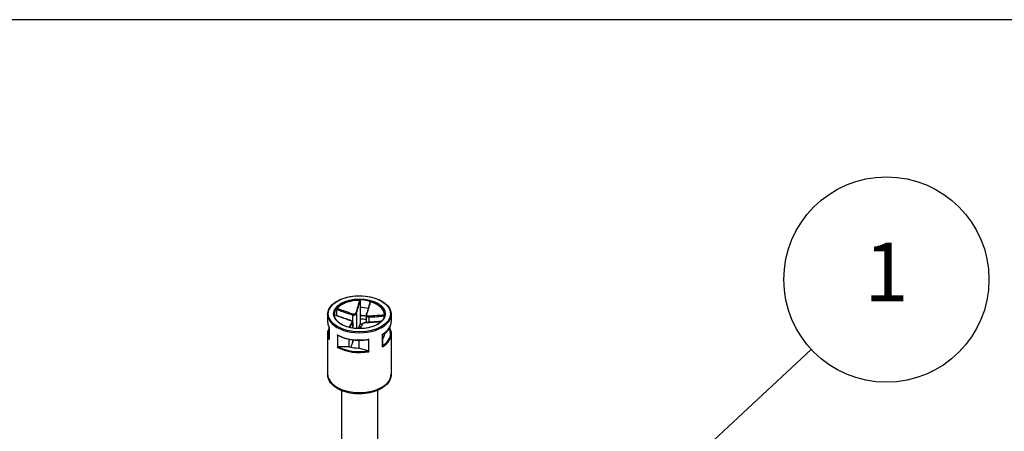
# Model space of a CAD drawing. Units: millimetres. Extents: x 0 to 2025, y 0 to 700.
# Drawn here: x 115 to 262, y 639 to 700 of the extents above; entities that cross this region are included whole.
import ezdxf

# ---------------------------------------------------------------- set-up
doc = ezdxf.new("R2010")
doc.units = ezdxf.units.MM
doc.header["$LTSCALE"] = 3
doc.layers.add('AM_5', color=3, linetype='Continuous', lineweight=25)
doc.layers.add('TK1', color=7, linetype='Continuous', lineweight=25)
doc.styles.add('ACISOTS', font='isocp.shx', dxfattribs={"height": 1, "bigfont": 'extfont.shx'})

# ---------------------------------------------------------------- blocks, each defined once
blk = doc.blocks.new('TK-A3')
blk.add_lwpolyline([(0, 0), (403, 0), (403, 280), (0, 280)], close=True)
blk = doc.blocks.new('*S132')
at = {"layer": 'AM_5', "color": 3}
blk.add_line((232.98, 650.84), (200.34, 620.54), dxfattribs=at)
at = {"layer": 'AM_5', "color": 3, "linetype": 'Continuous'}
for p, q in [((198.75, 622.26), (193.93, 614.59)), ((200.34, 620.54), (193.93, 614.59)), ((193.93, 614.59), (201.94, 618.82))]:
    blk.add_line(p, q, dxfattribs=at)
at = {"layer": 'AM_5', "color": 3}
blk.add_circle((244.21, 661.26), 15.31, dxfattribs=at)
at = {"layer": 'AM_5', "color": 7, "insert": (244.21, 661.26), "char_height": 8.75, "attachment_point": 5, "style": 'ACISOTS'}
blk.add_mtext('1', dxfattribs=at)
blk = doc.blocks.new('*S133')
at = {"layer": 'AM_5', "color": 3}
blk.add_line((283.47, 626.09), (250.44, 600.68), dxfattribs=at)
at = {"layer": 'AM_5', "color": 3, "linetype": 'Continuous'}
for p, q in [((249.01, 602.54), (243.5, 595.34)), ((250.44, 600.68), (243.5, 595.34)), ((243.5, 595.34), (251.87, 598.82))]:
    blk.add_line(p, q, dxfattribs=at)
at = {"layer": 'AM_5', "color": 3}
blk.add_circle((295.61, 635.43), 15.31, dxfattribs=at)
at = {"layer": 'AM_5', "color": 7, "insert": (295.61, 635.43), "char_height": 8.75, "attachment_point": 5, "style": 'ACISOTS'}
blk.add_mtext('4', dxfattribs=at)

msp = doc.modelspace()

# ---------------------------------------------------------------- linework, layer by layer
at = {"layer": 'TK1'}
for p, q in [((165.642, 658.061), (165.642, 657.079)), ((160.779, 656.058), (160.779, 654.997)), ((162.126, 656.805), (162.126, 655.881)), ((164.485, 655.989), (164.485, 654.971)), ((165.086, 656.204), (165.086, 653.95)), ((165.642, 657.079), (165.642, 655.365)), ((166.533, 655.924), (166.533, 654.858)), ((166.919, 655.658), (166.919, 654.88)), ((170.28, 656.058), (170.28, 654.997)), ((160.99, 654.173), (160.99, 652.343)), ((160.995, 652.302), (160.995, 654.18)), ((164.513, 654.799), (164.513, 654.016)), ((164.527, 654.85), (164.527, 654.013)), ((165.642, 654.63), (165.36, 653.938)), ((165.642, 655.365), (165.642, 654.63)), ((170.069, 654.172), (170.069, 653.943)), ((160.779, 653.119), (160.779, 647.158)), ((162.24, 653.018), (162.24, 651.14)), ((162.312, 651.182), (162.312, 652.944)), ((168.956, 653.097), (168.956, 651.219)), ((168.984, 651.315), (168.984, 653.081)), ((170.01, 653.921), (169.278, 653.135)), ((169.278, 653.281), (169.278, 653.135)), ((170.058, 654.15), (170.058, 653.949)), ((170.28, 653.119), (170.28, 647.158)), ((163.957, 651.235), (162.413, 651.208)), ((163.957, 652.368), (163.957, 651.235)), ((164.513, 651.862), (164.23, 651.17)), ((164.513, 652.276), (164.513, 651.862)), ((164.527, 652.274), (164.527, 651.929)), ((165.417, 652.213), (165.417, 651.036)), ((166.867, 652.325), (166.867, 650.563)), ((166.944, 650.5), (166.944, 652.378)), ((169.037, 652.433), (168.984, 652.441)), ((166.778, 650.614), (165.417, 651.036)), ((162.83, 644.715), (162.83, 635.727)), ((168.23, 644.715), (168.23, 635.727))]:
    msp.add_line(p, q, dxfattribs=at)
for major_axis in [(4.651, 0), (3.85, 0)]:
    msp.add_ellipse((165.53, 656.14), major_axis=major_axis, ratio=0.5773503, dxfattribs=at)
for centre, major_axis, ratio, start_param, end_param in [((165.53, 656.058), (-3.75, 0), 0.5773503, 3.1415927, 6.2831853), ((165.53, 655.977), (-3.75, 0), 0.5773503, 4.7080796, 5.8247579), ((165.53, 655.977), (3.75, 0), 0.5773503, 0.0191156, 1.1123689), ((165.53, 656.058), (-4.751, 0), 0.5773503, 0, 3.1415927), ((164.508, 656.045), (0.0306, 0.0952), 0.0579003, 0.7960692, 2.2208103), ((164.989, 656.217), (0.0956, -0.0295), 0.6510243, 0.2492344, 1.6739755), ((165.53, 654.915), (3.75, 0), 0.5773503, 1.2174399, 1.5407859), ((165.53, 653.2), (4.651, 0), 0.5773503, 1.3533425, 1.5465985), ((166.644, 655.992), (-0.0956, 0.0295), 0.6510243, 5.1076786, 6.2831853), ((166.941, 655.714), (-0.005, 0.0999), 0.3076939, 0.7282421, 2.1529831), ((165.53, 654.997), (-4.751, 0), 0.5773503, 0, 0.3023699), ((164.118, 655.09), (0.0306, 0.0952), 0.0579003, 0, 0.5039587), ((164.416, 654.812), (-0.0857, 0.0516), 0.9008178, 3.5874271, 5.0121681), ((165.53, 653.2), (-3.75, 0), 0.5773503, 4.441535, 4.6823785), ((165.53, 652.466), (-3.75, 0), 0.5773503, 4.5945145, 4.6823785), ((166.071, 654.587), (-0.0857, 0.0516), 0.9008178, 5.3042787, 6.2831853), ((166.552, 654.759), (-0.005, 0.0999), 0.3076939, 0, 0.4361315), ((165.53, 654.997), (4.751, 0), 0.5773503, 5.5180786, 6.2831853), ((165.53, 653.119), (-4.751, 0), 0.5773503, 0, 0.3023699), ((165.53, 653.2), (-4.651, 0), 0.5773503, 6.0642824, 6.5020882), ((165.53, 654.997), (-4.751, 0), 0.5773503, 0.8056896, 1.8731662), ((165.53, 653.119), (4.751, 0), 0.5773503, 5.5180786, 6.2831853), ((165.53, 653.2), (4.651, 0), 0.5773503, 5.5496487, 6.5549868), ((165.53, 653.2), (3.75, 0), 0.5773503, 5.8835295, 6.2531748), ((165.53, 653.2), (3.75, 0), 0.5773503, 4.2796627, 4.6823785), ((164.027, 651.929), (0.5, 0), 0.5773503, 6.0518169, 6.2831853), ((165.53, 653.119), (4.751, 0), 0.5773503, 3.9472823, 5.0147589), ((165.53, 653.2), (-4.651, 0), 0.5773503, 0.8362581, 1.8425978), ((165.53, 647.158), (4.751, 0), 0.5773503, 3.1415927, 6.2831853)]:
    msp.add_ellipse(centre, major_axis=major_axis, ratio=ratio, start_param=start_param, end_param=end_param, dxfattribs=at)
for points, knots in [([(160.779, 656.058), (160.779, 656.351), (160.858, 656.643), (161.165, 657.201), (161.396, 657.466), (161.991, 657.944), (162.357, 658.156), (163.185, 658.5), (163.646, 658.633), (164.616, 658.807), (165.124, 658.849), (166.137, 658.836), (166.641, 658.783), (167.596, 658.585), (168.047, 658.441), (168.85, 658.076), (169.201, 657.855), (169.768, 657.356), (169.983, 657.079), (170.225, 656.549), (170.28, 656.304), (170.28, 656.058)], [4.4810206, 4.4810206, 4.4810206, 4.4810206, 4.7882288, 4.7882288, 5.1039459, 5.1039459, 5.4268447, 5.4268447, 5.7503097, 5.7503097, 6.0731733, 6.0731733, 6.3958065, 6.3958065, 6.7187373, 6.7187373, 7.0422643, 7.0422643, 7.3647394, 7.3647394, 7.6226132, 7.6226132, 7.6226132, 7.6226132]), ([(165.546, 658.142), (165.458, 657.841), (165.369, 657.541), (165.186, 656.919), (165.092, 656.596), (164.998, 656.282)], [-0.2503683, -0.2503683, -0.2503683, -0.2503683, -0.13010749, -0.13010749, 0, 0, 0, 0]), ([(165.086, 656.204), (165.184, 656.519), (165.28, 656.841), (165.465, 657.462), (165.554, 657.761), (165.642, 658.061)], [0, 0, 0, 0, 0.13010749, 0.13010749, 0.2498794, 0.2498794, 0.2498794, 0.2498794]), ([(165.546, 658.142), (165.559, 658.142), (165.572, 658.139), (165.595, 658.131), (165.605, 658.125), (165.623, 658.111), (165.63, 658.102), (165.64, 658.083), (165.642, 658.072), (165.642, 658.061)], [0, 0, 0, 0, 0.003894897, 0.003894897, 0.00760361, 0.00760361, 0.011316401, 0.011316401, 0.015358705, 0.015358705, 0.015358705, 0.015358705]), ([(167.105, 657.882), (167.068, 657.756), (167.031, 657.631), (166.957, 657.381), (166.92, 657.256), (166.846, 657.007), (166.809, 656.883), (166.734, 656.635), (166.697, 656.511), (166.623, 656.265), (166.586, 656.143), (166.548, 656.022)], [0.00977206, 0.00977206, 0.00977206, 0.00977206, 0.05986064, 0.05986064, 0.10994923, 0.10994923, 0.16003781, 0.16003781, 0.21012639, 0.21012639, 0.26021497, 0.26021497, 0.26021497, 0.26021497]), ([(166.625, 656.061), (166.675, 656.217), (166.724, 656.376), (166.822, 656.697), (166.871, 656.858), (166.92, 657.019), (166.955, 657.135), (166.99, 657.251), (167.08, 657.55), (167.135, 657.734), (167.189, 657.918)], [-0.26021497, -0.26021497, -0.26021497, -0.26021497, -0.19516123, -0.19516123, -0.13010749, -0.13010749, -0.13010749, -0.08347295, -0.08347295, -0.00984667, -0.00984667, -0.00984667, -0.00984667]), ([(167.105, 657.882), (167.106, 657.885), (167.108, 657.889), (167.114, 657.901), (167.12, 657.908), (167.137, 657.918), (167.146, 657.921), (167.167, 657.922), (167.178, 657.921), (167.189, 657.918)], [0.002492044, 0.002492044, 0.002492044, 0.002492044, 0.004049482, 0.004049482, 0.007869406, 0.007869406, 0.011568181, 0.011568181, 0.015365779, 0.015365779, 0.015365779, 0.015365779]), ([(169.28, 656.058), (169.28, 655.827), (169.212, 655.595), (168.946, 655.16), (168.754, 654.955), (168.267, 654.594), (167.975, 654.436), (167.317, 654.18), (166.952, 654.082), (166.184, 653.956), (165.782, 653.928), (164.982, 653.946), (164.584, 653.992), (163.836, 654.153), (163.484, 654.267), (162.865, 654.552), (162.596, 654.722), (162.167, 655.098), (162.006, 655.304), (161.822, 655.694), (161.78, 655.876), (161.78, 656.058)], [1.3394279, 1.3394279, 1.3394279, 1.3394279, 1.6776964, 1.6776964, 2.0011496, 2.0011496, 2.316967, 2.316967, 2.6327385, 2.6327385, 2.9492675, 2.9492675, 3.2660393, 3.2660393, 3.5824138, 3.5824138, 3.8980029, 3.8980029, 4.2145252, 4.2145252, 4.4810206, 4.4810206, 4.4810206, 4.4810206]), ([(164.149, 655.185), (163.99, 655.236), (163.832, 655.289), (163.516, 655.396), (163.358, 655.45), (163.042, 655.559), (162.884, 655.614), (162.569, 655.725), (162.411, 655.781), (162.096, 655.892), (161.939, 655.948), (161.781, 656.004)], [0, 0, 0, 0, 0.05022048, 0.05022048, 0.10044096, 0.10044096, 0.15066143, 0.15066143, 0.20088191, 0.20088191, 0.25104248, 0.25104248, 0.25104248, 0.25104248]), ([(161.782, 655.985), (162.159, 655.852), (162.536, 655.719), (163.322, 655.446), (163.732, 655.305), (164.142, 655.174)], [-0.25013215, -0.25013215, -0.25013215, -0.25013215, -0.13010749, -0.13010749, 0, 0, 0, 0]), ([(162.126, 656.805), (162.126, 656.816), (162.127, 656.828), (162.131, 656.853), (162.134, 656.865), (162.142, 656.889), (162.146, 656.9), (162.156, 656.92), (162.161, 656.928), (162.167, 656.935)], [0, 0, 0, 0, 0.004049482, 0.004049482, 0.007869406, 0.007869406, 0.011568181, 0.011568181, 0.015365779, 0.015365779, 0.015365779, 0.015365779]), ([(162.126, 656.805), (162.355, 656.723), (162.585, 656.642), (162.961, 656.509), (163.108, 656.458), (163.254, 656.407), (163.459, 656.335), (163.664, 656.264), (164.074, 656.125), (164.279, 656.056), (164.485, 655.989)], [0.01033558, 0.01033558, 0.01033558, 0.01033558, 0.08347295, 0.08347295, 0.13010749, 0.13010749, 0.13010749, 0.19516123, 0.19516123, 0.26021497, 0.26021497, 0.26021497, 0.26021497]), ([(164.526, 656.113), (164.321, 656.18), (164.117, 656.25), (163.708, 656.391), (163.503, 656.462), (163.299, 656.534), (163.153, 656.585), (163.006, 656.637), (162.629, 656.77), (162.398, 656.852), (162.167, 656.935)], [-0.26021497, -0.26021497, -0.26021497, -0.26021497, -0.19516123, -0.19516123, -0.13010749, -0.13010749, -0.13010749, -0.08347295, -0.08347295, -0.00984667, -0.00984667, -0.00984667, -0.00984667]), ([(164.485, 655.989), (164.537, 655.974), (164.592, 655.965), (164.732, 655.959), (164.817, 655.973), (164.989, 656.046), (165.059, 656.121), (165.086, 656.204)], [0, 0, 0, 0, 0.013102649, 0.013102649, 0.034066887, 0.034066887, 0.063125449, 0.063125449, 0.063125449, 0.063125449]), ([(164.998, 656.282), (164.978, 656.212), (164.923, 656.151), (164.788, 656.092), (164.721, 656.083), (164.61, 656.091), (164.567, 656.1), (164.526, 656.113)], [-0.063125449, -0.063125449, -0.063125449, -0.063125449, -0.034066887, -0.034066887, -0.013102649, -0.013102649, 0, 0, 0, 0]), ([(165.642, 655.903), (165.807, 655.901), (165.972, 655.893), (166.269, 655.871), (166.402, 655.858), (166.533, 655.841)], [6.07571794, 6.07571794, 6.07571794, 6.07571794, 6.18081848, 6.18081848, 6.26652082, 6.26652082, 6.26652082, 6.26652082]), ([(166.548, 656.022), (166.546, 656.015), (166.545, 656.009), (166.541, 655.996), (166.54, 655.99), (166.538, 655.977), (166.537, 655.97), (166.535, 655.957), (166.534, 655.951), (166.533, 655.937), (166.533, 655.931), (166.533, 655.924)], [0, 0, 0, 0, 0.0018778447, 0.0018778447, 0.0037556894, 0.0037556894, 0.0056335341, 0.0056335341, 0.0075113788, 0.0075113788, 0.0093892235, 0.0093892235, 0.0093892235, 0.0093892235]), ([(166.533, 655.924), (166.533, 655.914), (166.534, 655.903), (166.543, 655.835), (166.574, 655.781), (166.696, 655.685), (166.803, 655.657), (166.919, 655.658)], [0.009389223, 0.009389223, 0.009389223, 0.009389223, 0.013102649, 0.013102649, 0.034066887, 0.034066887, 0.063125449, 0.063125449, 0.063125449, 0.063125449]), ([(166.917, 655.788), (166.826, 655.783), (166.74, 655.802), (166.645, 655.877), (166.62, 655.92), (166.611, 655.997), (166.615, 656.029), (166.625, 656.061)], [-0.063125449, -0.063125449, -0.063125449, -0.063125449, -0.034066887, -0.034066887, -0.013102649, -0.013102649, 0, 0, 0, 0]), ([(169.276, 655.967), (168.9, 655.935), (168.523, 655.904), (167.737, 655.842), (167.328, 655.811), (166.917, 655.788)], [-0.24999809, -0.24999809, -0.24999809, -0.24999809, -0.13010749, -0.13010749, 0, 0, 0, 0]), ([(166.919, 655.658), (167.331, 655.679), (167.74, 655.709), (168.519, 655.769), (168.889, 655.799), (169.258, 655.83)], [0, 0, 0, 0, 0.13010749, 0.13010749, 0.2477167, 0.2477167, 0.2477167, 0.2477167]), ([(160.779, 654.997), (160.779, 654.941), (160.782, 654.885), (160.794, 654.773), (160.802, 654.717), (160.825, 654.606), (160.839, 654.55), (160.873, 654.441), (160.893, 654.386), (160.938, 654.278), (160.963, 654.225), (160.99, 654.172)], [1.80216472, 1.80216472, 1.80216472, 1.80216472, 1.86102256, 1.86102256, 1.9198804, 1.9198804, 1.97873824, 1.97873824, 2.03759608, 2.03759608, 2.09616219, 2.09616219, 2.09616219, 2.09616219]), ([(160.995, 654.18), (160.995, 654.18), (160.995, 654.18), (160.992, 654.177), (160.99, 654.175), (160.99, 654.173)], [-0.0002010226, -0.0002010226, -0.0002010226, -0.0002010226, 0, 0, 0.0040123839, 0.0040123839, 0.0040123839, 0.0040123839]), ([(164.435, 654.901), (164.385, 654.822), (164.336, 654.745), (164.237, 654.593), (164.188, 654.518), (164.14, 654.443), (164.105, 654.39), (164.07, 654.337), (164.003, 654.235), (163.97, 654.186), (163.938, 654.138)], [-0.26021497, -0.26021497, -0.26021497, -0.26021497, -0.19516123, -0.19516123, -0.13010749, -0.13010749, -0.13010749, -0.08347295, -0.08347295, -0.04025484, -0.04025484, -0.04025484, -0.04025484]), ([(164.071, 654.104), (164.087, 654.129), (164.103, 654.154), (164.154, 654.232), (164.189, 654.285), (164.223, 654.339), (164.271, 654.413), (164.32, 654.488), (164.416, 654.641), (164.465, 654.718), (164.513, 654.799)], [0.06142082, 0.06142082, 0.06142082, 0.06142082, 0.08347295, 0.08347295, 0.13010749, 0.13010749, 0.13010749, 0.19516123, 0.19516123, 0.26021497, 0.26021497, 0.26021497, 0.26021497]), ([(164.142, 655.174), (164.234, 655.145), (164.319, 655.101), (164.415, 655.02), (164.439, 654.986), (164.449, 654.936), (164.445, 654.917), (164.435, 654.901)], [-0.063125449, -0.063125449, -0.063125449, -0.063125449, -0.034066887, -0.034066887, -0.013102649, -0.013102649, 0, 0, 0, 0]), ([(164.527, 654.85), (164.527, 654.876), (164.521, 654.9), (164.5, 654.951), (164.483, 654.977), (164.441, 655.025), (164.416, 655.047), (164.359, 655.089), (164.327, 655.108), (164.26, 655.143), (164.224, 655.159), (164.174, 655.177), (164.162, 655.181), (164.149, 655.185)], [0.009389223, 0.009389223, 0.009389223, 0.009389223, 0.016991806, 0.016991806, 0.027263675, 0.027263675, 0.03801092, 0.03801092, 0.048758165, 0.048758165, 0.05950541, 0.05950541, 0.063125449, 0.063125449, 0.063125449, 0.063125449]), ([(165.985, 654.639), (165.948, 654.577), (165.911, 654.518), (165.837, 654.399), (165.8, 654.341), (165.726, 654.226), (165.688, 654.168), (165.614, 654.054), (165.577, 653.997), (165.539, 653.939), (165.538, 653.937), (165.537, 653.935)], [0, 0, 0, 0, 0.05016949, 0.05016949, 0.10033898, 0.10033898, 0.15050848, 0.15050848, 0.20067797, 0.20067797, 0.20220213, 0.20220213, 0.20220213, 0.20220213]), ([(165.595, 653.936), (165.656, 654.03), (165.717, 654.125), (165.873, 654.369), (165.968, 654.52), (166.061, 654.68)], [-0.21362922, -0.21362922, -0.21362922, -0.21362922, -0.13010749, -0.13010749, 0, 0, 0, 0]), ([(166.547, 654.859), (166.502, 654.857), (166.456, 654.852), (166.366, 654.836), (166.321, 654.826), (166.235, 654.801), (166.195, 654.787), (166.121, 654.754), (166.088, 654.736), (166.03, 654.695), (166.004, 654.671), (165.985, 654.639)], [0, 0, 0, 0, 0.01262509, 0.01262509, 0.02525018, 0.02525018, 0.037875269, 0.037875269, 0.050500359, 0.050500359, 0.063125449, 0.063125449, 0.063125449, 0.063125449]), ([(166.061, 654.68), (166.082, 654.716), (166.137, 654.753), (166.271, 654.805), (166.339, 654.823), (166.449, 654.842), (166.493, 654.847), (166.534, 654.849)], [-0.063125449, -0.063125449, -0.063125449, -0.063125449, -0.034066887, -0.034066887, -0.013102649, -0.013102649, 0, 0, 0, 0]), ([(166.534, 654.849), (166.739, 654.858), (166.943, 654.871), (167.352, 654.898), (167.556, 654.913), (167.76, 654.928), (167.907, 654.94), (168.053, 654.951), (168.395, 654.978), (168.59, 654.994), (168.785, 655.01)], [-0.26021497, -0.26021497, -0.26021497, -0.26021497, -0.19516123, -0.19516123, -0.13010749, -0.13010749, -0.13010749, -0.08347295, -0.08347295, -0.02124174, -0.02124174, -0.02124174, -0.02124174]), ([(168.799, 655.024), (168.68, 655.014), (168.561, 655.004), (168.284, 654.981), (168.126, 654.969), (167.811, 654.944), (167.653, 654.932), (167.337, 654.909), (167.179, 654.897), (166.863, 654.877), (166.705, 654.867), (166.547, 654.859)], [0.02133337, 0.02133337, 0.02133337, 0.02133337, 0.05935415, 0.05935415, 0.10956936, 0.10956936, 0.15978456, 0.15978456, 0.20999977, 0.20999977, 0.26021497, 0.26021497, 0.26021497, 0.26021497]), ([(168.984, 653.081), (169.147, 653.182), (169.297, 653.289), (169.567, 653.518), (169.689, 653.639), (169.899, 653.89), (169.988, 654.021), (170.133, 654.291), (170.188, 654.429), (170.262, 654.711), (170.28, 654.854), (170.28, 654.997)], [4.19346464, 4.19346464, 4.19346464, 4.19346464, 4.34352148, 4.34352148, 4.49358045, 4.49358045, 4.64363943, 4.64363943, 4.7936984, 4.7936984, 4.94375738, 4.94375738, 4.94375738, 4.94375738]), ([(160.779, 653.119), (160.779, 653.262), (160.798, 653.405), (160.87, 653.681), (160.922, 653.814), (160.99, 653.943)], [4.48102058, 4.48102058, 4.48102058, 4.48102058, 4.63107956, 4.63107956, 4.77501805, 4.77501805, 4.77501805, 4.77501805]), ([(162.312, 652.944), (162.298, 652.952), (162.284, 652.963), (162.26, 652.988), (162.249, 653.002), (162.24, 653.017), (162.24, 653.018), (162.24, 653.018)], [0, 0, 0, 0, 0.0050633083, 0.0050633083, 0.0096173716, 0.0096173716, 0.0097969805, 0.0097969805, 0.0097969805, 0.0097969805]), ([(162.313, 652.944), (162.553, 652.815), (162.815, 652.701), (163.374, 652.506), (163.67, 652.426), (164.284, 652.302), (164.602, 652.258), (165.246, 652.21), (165.573, 652.205), (166.22, 652.235), (166.541, 652.269), (166.853, 652.321)], [2.6232076, 2.6232076, 2.6232076, 2.6232076, 2.8301249, 2.8301249, 3.0370422, 3.0370422, 3.2439595, 3.2439595, 3.4508768, 3.4508768, 3.6577941, 3.6577941, 3.6577941, 3.6577941]), ([(168.984, 653.081), (168.984, 653.081), (168.982, 653.083), (168.972, 653.088), (168.966, 653.092), (168.957, 653.097), (168.957, 653.097), (168.956, 653.097)], [0.0002550535, 0.0002550535, 0.0002550535, 0.0002550535, 0.0050633083, 0.0050633083, 0.0096173716, 0.0096173716, 0.0097969805, 0.0097969805, 0.0097969805, 0.0097969805]), ([(170.058, 653.949), (170.052, 653.95), (170.045, 653.948), (170.03, 653.94), (170.019, 653.931), (170.01, 653.921)], [-0.064891572, -0.064891572, -0.064891572, -0.064891572, -0.060810043, -0.060810043, -0.054869163, -0.054869163, -0.054869163, -0.054869163]), ([(170.069, 653.944), (170.097, 653.891), (170.122, 653.838), (170.167, 653.729), (170.187, 653.675), (170.221, 653.565), (170.235, 653.51), (170.258, 653.399), (170.266, 653.343), (170.278, 653.231), (170.28, 653.175), (170.28, 653.119)], [1.04513873, 1.04513873, 1.04513873, 1.04513873, 1.10399657, 1.10399657, 1.16285441, 1.16285441, 1.22171225, 1.22171225, 1.28057009, 1.28057009, 1.33942793, 1.33942793, 1.33942793, 1.33942793]), ([(160.99, 652.343), (160.99, 652.33), (160.992, 652.317), (160.995, 652.303), (160.995, 652.303), (160.995, 652.302)], [0.0060324019, 0.0060324019, 0.0060324019, 0.0060324019, 0.0096173716, 0.0096173716, 0.0097969805, 0.0097969805, 0.0097969805, 0.0097969805]), ([(166.944, 652.378), (166.944, 652.378), (166.944, 652.378), (166.932, 652.365), (166.919, 652.355), (166.893, 652.336), (166.88, 652.329), (166.867, 652.325)], [-0.000201023, -0.000201023, -0.000201023, -0.000201023, 0, 0, 0.005097017, 0.005097017, 0.010763993, 0.010763993, 0.010763993, 0.010763993]), ([(168.956, 651.219), (168.957, 651.22), (168.957, 651.22), (168.966, 651.236), (168.972, 651.252), (168.982, 651.284), (168.984, 651.3), (168.984, 651.315)], [-0.000201023, -0.000201023, -0.000201023, -0.000201023, 0, 0, 0.005097017, 0.005097017, 0.010347938, 0.010347938, 0.010347938, 0.010347938]), ([(162.24, 651.14), (162.24, 651.141), (162.24, 651.141), (162.249, 651.146), (162.26, 651.152), (162.284, 651.166), (162.298, 651.174), (162.312, 651.182)], [-0.000201023, -0.000201023, -0.000201023, -0.000201023, 0, 0, 0.005097017, 0.005097017, 0.010763993, 0.010763993, 0.010763993, 0.010763993]), ([(162.413, 651.208), (162.393, 651.207), (162.37, 651.204), (162.338, 651.195), (162.324, 651.189), (162.312, 651.182)], [-0.018128931, -0.018128931, -0.018128931, -0.018128931, -0.012188051, -0.012188051, -0.008106522, -0.008106522, -0.008106522, -0.008106522]), ([(166.867, 650.563), (166.857, 650.573), (166.844, 650.582), (166.817, 650.599), (166.796, 650.609), (166.778, 650.614)], [-0.064891572, -0.064891572, -0.064891572, -0.064891572, -0.060810043, -0.060810043, -0.054869163, -0.054869163, -0.054869163, -0.054869163]), ([(166.867, 650.563), (166.88, 650.551), (166.893, 650.539), (166.919, 650.518), (166.932, 650.509), (166.944, 650.501), (166.944, 650.501), (166.944, 650.5)], [0, 0, 0, 0, 0.0050633083, 0.0050633083, 0.0096173716, 0.0096173716, 0.0097969805, 0.0097969805, 0.0097969805, 0.0097969805]), ([(170.28, 647.158), (170.28, 646.863), (170.21, 646.568), (169.941, 646), (169.733, 645.73), (169.184, 645.223), (168.83, 644.993), (168.019, 644.611), (167.56, 644.462), (166.594, 644.26), (166.087, 644.208), (165.074, 644.201), (164.568, 644.247), (163.601, 644.434), (163.14, 644.575), (162.307, 644.948), (161.935, 645.179), (161.33, 645.718), (161.094, 646.025), (160.838, 646.617), (160.779, 646.887), (160.779, 647.158)], [1.3394279, 1.3394279, 1.3394279, 1.3394279, 1.6066935, 1.6066935, 1.8975704, 1.8975704, 2.225736, 2.225736, 2.5637765, 2.5637765, 2.899285, 2.899285, 3.2332906, 3.2332906, 3.5686133, 3.5686133, 3.9065951, 3.9065951, 4.2360076, 4.2360076, 4.4810206, 4.4810206, 4.4810206, 4.4810206])]:
    msp.add_open_spline(points, degree=3, knots=knots, dxfattribs=at)
for points in [[(164.513, 654.799), (164.522, 654.815), (164.526, 654.832), (164.527, 654.85)], [(162.312, 652.944), (162.312, 652.944), (162.313, 652.944), (162.313, 652.944)], [(170.058, 653.949), (170.064, 653.948), (170.068, 653.946), (170.069, 653.944)], [(166.853, 652.321), (166.858, 652.322), (166.863, 652.323), (166.867, 652.325)]]:
    msp.add_open_spline(points, degree=3, dxfattribs=at)

# ---------------------------------------------------------------- block references
at = {"lineweight": 0, "xscale": 2.5, "yscale": 2.5, "zscale": 2.5}
msp.add_blockref('TK-A3', (0, 0), dxfattribs=at)
at = {"layer": 'AM_5'}
for name in ['*S132', '*S133']:
    msp.add_blockref(name, (0, 0), dxfattribs=at)

doc.saveas('drawing.dxf')
